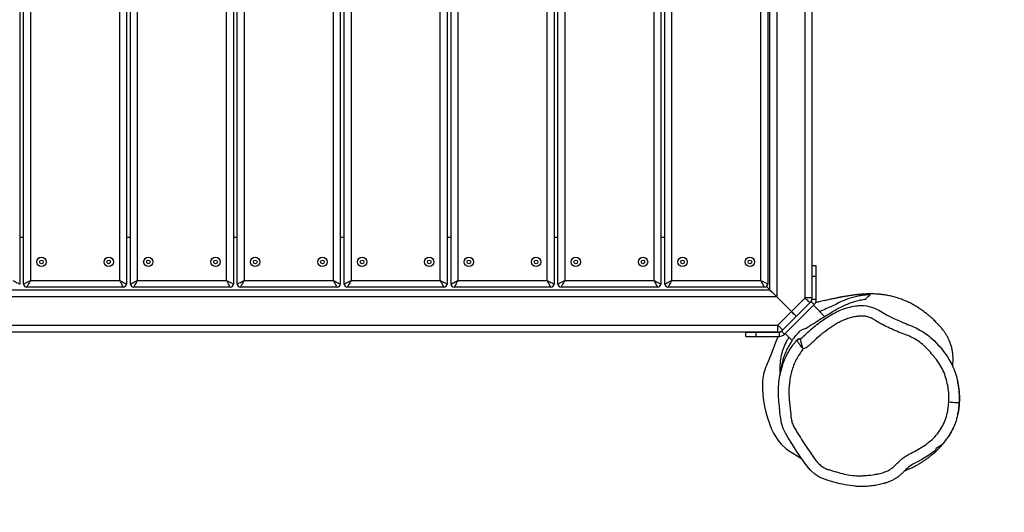
# Model space of a CAD drawing. Units: millimetres. Extents: x -482 to 1286, y 26 to 1045.
# Drawn here: x 821 to 915, y 369 to 416 of the extents above; entities that cross this region are included whole.
import ezdxf

# ---------------------------------------------------------------- set-up
doc = ezdxf.new("R2010")
doc.units = ezdxf.units.MM
doc.header["$LTSCALE"] = 45
doc.header["$PDSIZE"] = -1
doc.layers.add('VP-DIM', color=7, linetype='Continuous')
doc.layers.add('VP-HIC', color=6, linetype='Continuous')
doc.layers.add('VP-EQ', color=7, linetype='Continuous', true_color=0x8a3492)
doc.dimstyles.get("Standard").update_dxf_attribs({"dimtxt": 14, "dimasz": 20, "dimexe": 20, "dimexo": 50, "dimgap": 20, "dimtad": 0, "dimdec": 0, "dimzin": 0, "dimdsep": 46, "dimtxsty": 'Standard', "dimcen": -0.09, "dimadec": 0, "dimazin": 0, "dimtfac": 1, "dimtdec": 4, "dimtofl": 0, "dimtmove": 0, "dimatfit": 3, "dimfxl": 70, "dimfxlon": 1, "dimtolj": 1, "dimtzin": 0, "dimarcsym": 0})

# ---------------------------------------------------------------- blocks, each defined once
blk = doc.blocks.new('*D977')
at = {"layer": 'Defpoints', "color": 0}
for p in [(802.344, 589.847), (580.153, 184.132), (1155.521, 184.132)]:
    blk.add_point(p, dxfattribs=at)
at = {"layer": 'VP-DIM', "color": 0, "lineweight": -2}
for p, q in [((1085.521, 589.847), (1175.521, 589.847)), ((1155.521, 569.847), (1155.521, 414.619)), ((1155.521, 204.132), (1155.521, 344.286)), ((1085.521, 184.132), (1175.521, 184.132))]:
    blk.add_line(p, q, dxfattribs=at)
at = {"layer": 'VP-DIM', "color": 0}
for points in [[(1158.855, 569.847), (1152.188, 569.847), (1155.521, 589.847)], [(1152.188, 204.132), (1158.855, 204.132), (1155.521, 184.132)]]:
    blk.add_solid(points, dxfattribs=at)
at = {"layer": 'VP-DIM', "color": 0, "insert": (1155.521, 379.452), "char_height": 14, "attachment_point": 5, "rotation": 90}
blk.add_mtext('\\A1;410', dxfattribs=at)
blk = doc.blocks.new('*D985')
at = {"layer": 'Defpoints', "color": 0}
for p in [(815.087, 741.99), (573.521, 31.702), (1265.611, 31.702)]:
    blk.add_point(p, dxfattribs=at)
at = {"layer": 'VP-DIM', "color": 0, "lineweight": -2}
for p, q in [((1195.611, 741.99), (1285.611, 741.99)), ((1265.611, 721.99), (1265.611, 420.598)), ((1265.611, 51.702), (1265.611, 350.265)), ((1195.611, 31.702), (1285.611, 31.702))]:
    blk.add_line(p, q, dxfattribs=at)
at = {"layer": 'VP-DIM', "color": 0}
for points in [[(1268.944, 721.99), (1262.278, 721.99), (1265.611, 741.99)], [(1262.278, 51.702), (1268.944, 51.702), (1265.611, 31.702)]]:
    blk.add_solid(points, dxfattribs=at)
at = {"layer": 'VP-DIM', "color": 0, "insert": (1265.611, 385.432), "char_height": 14, "attachment_point": 5, "rotation": 90}
blk.add_mtext('\\A1;710', dxfattribs=at)
blk = doc.blocks.new('RB2867_')
at = {"color": 0, "linetype": 'Continuous', "lineweight": 25}
for p, q in [((371.923, 370.935), (371.923, 453.983)), ((372.573, 453.983), (372.573, 370.935)), ((375.273, 371.046), (375.273, 453.872)), ((375.923, 453.222), (375.923, 371.696)), ((376.185, 433.216), (376.185, 442.416)), ((456.885, 443.086), (376.485, 443.086)), ((376.485, 442.716), (456.885, 442.716)), ((380.923, 442.716), (380.923, 443.086)), ((376.835, 442.066), (376.835, 433.566)), ((456.535, 442.066), (376.835, 442.066)), ((456.885, 432.916), (376.485, 432.916)), ((376.835, 433.566), (456.535, 433.566)), ((380.923, 432.546), (380.923, 432.916)), ((376.185, 423.046), (376.185, 432.246)), ((376.485, 432.546), (456.885, 432.546)), ((456.535, 431.896), (376.835, 431.896)), ((376.835, 431.896), (376.835, 423.396)), ((456.885, 422.746), (376.485, 422.746)), ((376.835, 423.396), (456.535, 423.396)), ((380.923, 422.376), (380.923, 422.746)), ((376.185, 412.876), (376.185, 422.076)), ((376.485, 422.376), (456.885, 422.376)), ((456.535, 421.726), (376.835, 421.726)), ((376.835, 421.726), (376.835, 413.226)), ((456.885, 412.576), (376.485, 412.576)), ((376.835, 413.226), (456.535, 413.226)), ((380.923, 412.206), (380.923, 412.576)), ((376.185, 402.706), (376.185, 411.906)), ((376.485, 412.206), (456.885, 412.206)), ((376.835, 411.556), (376.835, 403.056)), ((456.535, 411.556), (376.835, 411.556)), ((376.835, 403.056), (456.535, 403.056)), ((456.885, 402.406), (376.485, 402.406)), ((376.485, 402.036), (456.885, 402.036)), ((380.923, 402.036), (380.923, 402.406)), ((376.185, 392.536), (376.185, 401.736)), ((376.835, 401.386), (376.835, 392.886)), ((456.535, 401.386), (376.835, 401.386)), ((376.835, 392.886), (456.535, 392.886)), ((456.885, 392.236), (376.485, 392.236)), ((376.485, 391.866), (456.885, 391.866)), ((380.923, 391.866), (380.923, 392.236)), ((376.185, 382.366), (376.185, 391.566)), ((456.535, 391.216), (376.835, 391.216)), ((376.835, 391.216), (376.835, 382.716)), ((376.835, 382.716), (456.535, 382.716)), ((376.185, 372.196), (376.185, 381.396)), ((456.885, 382.066), (376.485, 382.066)), ((376.485, 381.696), (456.885, 381.696)), ((380.923, 381.696), (380.923, 382.066)), ((456.535, 381.046), (376.835, 381.046)), ((376.835, 381.046), (376.835, 372.546)), ((371.505, 373.983), (371.905, 373.983)), ((371.505, 373.983), (371.505, 372.983)), ((371.905, 373.983), (371.905, 372.983)), ((371.505, 372.983), (371.905, 372.983)), ((371.505, 372.983), (371.505, 370.808)), ((371.905, 372.983), (371.905, 370.808)), ((375.923, 371.696), (376.244, 372.018)), ((376.835, 372.546), (456.535, 372.546)), ((375.923, 371.696), (457.448, 371.696)), ((456.885, 371.896), (376.485, 371.896)), ((371.781, 370.242), (371.106, 369.567)), ((371.905, 370.808), (371.505, 370.808)), ((371.993, 370.595), (371.71, 370.313)), ((371.71, 370.313), (374.539, 367.484)), ((371.923, 370.935), (372.573, 370.935)), ((371.986, 370.664), (371.928, 370.696)), ((371.993, 370.595), (372.113, 370.476)), ((373.407, 369.181), (372.113, 370.476)), ((372.573, 370.935), (373.867, 369.641)), ((373.867, 369.641), (375.273, 371.046)), ((458.098, 371.046), (375.273, 371.046)), ((360.392, 369.504), (359.916, 368.684)), ((373.867, 369.641), (375.162, 368.346)), ((371.276, 368.786), (371.293, 368.738)), ((374.702, 367.887), (373.407, 369.181)), ((375.162, 368.346), (458.209, 368.346)), ((375.162, 367.696), (375.162, 368.346)), ((373.392, 366.479), (374.468, 367.555)), ((374.822, 367.767), (374.539, 367.484)), ((374.702, 367.887), (374.822, 367.767)), ((374.712, 367.31), (374.702, 367.376)), ((375.034, 367.679), (375.034, 367.279)), ((375.034, 367.679), (377.21, 367.679)), ((458.209, 367.696), (375.162, 367.696)), ((377.21, 367.279), (377.21, 367.679)), ((377.21, 367.679), (378.21, 367.679)), ((378.21, 367.279), (378.21, 367.679)), ((375.034, 367.279), (377.21, 367.279)), ((377.21, 367.279), (378.21, 367.279))]:
    blk.add_line(p, q, dxfattribs=at)
at = {"color": 0, "linetype": 'Continuous', "lineweight": 25, "flags": 128}
for points in [[(376.835, 443.736), (376.767, 443.61), (376.701, 443.488), (376.641, 443.375), (376.588, 443.277), (376.544, 443.196), (376.512, 443.136), (376.492, 443.099), (376.485, 443.086)], [(376.835, 442.066), (376.722, 442.127), (376.613, 442.186), (376.51, 442.241), (376.417, 442.291), (376.337, 442.334), (376.272, 442.369), (376.225, 442.395), (376.195, 442.411), (376.185, 442.416)], [(376.485, 442.716), (376.492, 442.704), (376.512, 442.667), (376.544, 442.607), (376.588, 442.526), (376.641, 442.427), (376.701, 442.315), (376.767, 442.193), (376.835, 442.066)], [(376.185, 433.216), (376.198, 433.223), (376.235, 433.243), (376.295, 433.275), (376.376, 433.319), (376.474, 433.372), (376.587, 433.432), (376.708, 433.498), (376.835, 433.566)], [(376.835, 433.566), (376.767, 433.44), (376.701, 433.318), (376.641, 433.205), (376.588, 433.107), (376.544, 433.026), (376.512, 432.966), (376.492, 432.929), (376.485, 432.916)], [(376.835, 431.896), (376.722, 431.957), (376.613, 432.016), (376.51, 432.071), (376.417, 432.121), (376.337, 432.164), (376.272, 432.199), (376.225, 432.225), (376.195, 432.241), (376.185, 432.246)], [(376.485, 432.546), (376.492, 432.534), (376.512, 432.497), (376.544, 432.437), (376.588, 432.356), (376.641, 432.257), (376.701, 432.145), (376.767, 432.023), (376.835, 431.896)], [(376.185, 423.046), (376.198, 423.053), (376.235, 423.073), (376.295, 423.105), (376.376, 423.149), (376.474, 423.202), (376.587, 423.262), (376.708, 423.328), (376.835, 423.396)], [(376.835, 423.396), (376.767, 423.269), (376.701, 423.148), (376.641, 423.035), (376.588, 422.937), (376.544, 422.856), (376.512, 422.796), (376.492, 422.759), (376.485, 422.746)], [(376.835, 421.726), (376.722, 421.787), (376.613, 421.846), (376.51, 421.901), (376.417, 421.951), (376.337, 421.994), (376.272, 422.029), (376.225, 422.055), (376.195, 422.071), (376.185, 422.076)], [(376.485, 422.376), (376.492, 422.364), (376.512, 422.327), (376.544, 422.267), (376.588, 422.186), (376.641, 422.087), (376.701, 421.975), (376.767, 421.853), (376.835, 421.726)], [(376.185, 412.876), (376.198, 412.883), (376.235, 412.903), (376.295, 412.935), (376.376, 412.979), (376.474, 413.032), (376.587, 413.092), (376.708, 413.158), (376.835, 413.226)], [(376.835, 413.226), (376.767, 413.1), (376.701, 412.978), (376.641, 412.865), (376.588, 412.767), (376.544, 412.686), (376.512, 412.626), (376.492, 412.589), (376.485, 412.576)], [(376.835, 411.556), (376.722, 411.617), (376.613, 411.676), (376.51, 411.731), (376.417, 411.781), (376.337, 411.824), (376.272, 411.859), (376.225, 411.885), (376.195, 411.901), (376.185, 411.906)], [(376.485, 412.206), (376.492, 412.194), (376.512, 412.157), (376.544, 412.097), (376.588, 412.016), (376.641, 411.917), (376.701, 411.805), (376.767, 411.683), (376.835, 411.556)], [(376.185, 402.706), (376.198, 402.713), (376.235, 402.733), (376.295, 402.765), (376.376, 402.809), (376.474, 402.862), (376.587, 402.922), (376.708, 402.988), (376.835, 403.056)], [(376.835, 403.056), (376.767, 402.93), (376.701, 402.808), (376.641, 402.695), (376.588, 402.597), (376.544, 402.516), (376.512, 402.456), (376.492, 402.419), (376.485, 402.406)], [(376.485, 402.036), (376.492, 402.024), (376.512, 401.987), (376.544, 401.927), (376.588, 401.846), (376.641, 401.747), (376.701, 401.635), (376.767, 401.513), (376.835, 401.386)], [(376.835, 401.386), (376.722, 401.447), (376.613, 401.506), (376.51, 401.561), (376.417, 401.611), (376.337, 401.654), (376.272, 401.689), (376.225, 401.715), (376.195, 401.731), (376.185, 401.736)], [(376.185, 392.536), (376.198, 392.543), (376.235, 392.563), (376.295, 392.595), (376.376, 392.639), (376.474, 392.692), (376.587, 392.752), (376.708, 392.818), (376.835, 392.886)], [(376.835, 392.886), (376.767, 392.76), (376.701, 392.638), (376.641, 392.525), (376.588, 392.427), (376.544, 392.346), (376.512, 392.286), (376.492, 392.249), (376.485, 392.236)], [(376.485, 391.866), (376.492, 391.854), (376.512, 391.817), (376.544, 391.757), (376.588, 391.676), (376.641, 391.577), (376.701, 391.465), (376.767, 391.343), (376.835, 391.216)], [(376.835, 391.216), (376.722, 391.277), (376.613, 391.336), (376.51, 391.391), (376.417, 391.441), (376.337, 391.484), (376.272, 391.519), (376.225, 391.545), (376.195, 391.561), (376.185, 391.566)], [(376.185, 382.366), (376.198, 382.373), (376.235, 382.393), (376.295, 382.425), (376.376, 382.469), (376.474, 382.522), (376.587, 382.582), (376.708, 382.648), (376.835, 382.716)], [(376.835, 382.716), (376.767, 382.59), (376.701, 382.468), (376.641, 382.355), (376.588, 382.257), (376.544, 382.176), (376.512, 382.116), (376.492, 382.079), (376.485, 382.066)], [(376.835, 381.046), (376.722, 381.107), (376.613, 381.166), (376.51, 381.221), (376.417, 381.271), (376.337, 381.314), (376.272, 381.349), (376.225, 381.375), (376.195, 381.391), (376.185, 381.396)], [(376.485, 381.696), (376.492, 381.684), (376.512, 381.647), (376.544, 381.587), (376.588, 381.506), (376.641, 381.407), (376.701, 381.295), (376.767, 381.173), (376.835, 381.046)], [(370.919, 371.153), (369.817, 371.559), (368.739, 372.025)], [(376.185, 372.196), (376.198, 372.203), (376.235, 372.223), (376.295, 372.255), (376.376, 372.299), (376.474, 372.352), (376.587, 372.412), (376.708, 372.478), (376.835, 372.546)], [(376.835, 372.546), (376.767, 372.42), (376.701, 372.298), (376.641, 372.185), (376.588, 372.087), (376.544, 372.006), (376.512, 371.946), (376.492, 371.909), (376.485, 371.896)], [(371.505, 370.915), (371.314, 371.003), (370.919, 371.153)], [(375.923, 371.696), (375.91, 371.684), (375.873, 371.647), (375.813, 371.587), (375.732, 371.506), (375.634, 371.407), (375.521, 371.295), (375.399, 371.173), (375.273, 371.046)], [(375.273, 371.046), (375.399, 371.173), (375.521, 371.295), (375.634, 371.407), (375.732, 371.506), (375.813, 371.587), (375.873, 371.647), (375.91, 371.684), (375.923, 371.696)], [(357.272, 363.56), (357.354, 364.337), (357.522, 365.12), (357.785, 366.04), (357.924, 366.5), (358.108, 366.943), (358.402, 367.414), (358.786, 367.839), (359.216, 368.189), (359.669, 368.512), (360.585, 369.151), (361.222, 369.555), (361.866, 369.949), (362.305, 370.213), (362.764, 370.441), (363.248, 370.594), (363.248, 370.594), (363.248, 370.594)], [(361.292, 370.635), (360.788, 370.105), (360.392, 369.504)], [(372.573, 370.935), (372.483, 370.846), (372.397, 370.76), (372.317, 370.68), (372.248, 370.61), (372.19, 370.553), (372.148, 370.511), (372.122, 370.485), (372.113, 370.476)], [(373.867, 369.641), (373.777, 369.551), (373.691, 369.465), (373.612, 369.386), (373.542, 369.316), (373.485, 369.259), (373.442, 369.216), (373.416, 369.19), (373.407, 369.181)], [(373.407, 369.181), (373.416, 369.19), (373.442, 369.216), (373.485, 369.259), (373.542, 369.316), (373.612, 369.386), (373.691, 369.465), (373.777, 369.551), (373.867, 369.641)], [(374.702, 367.887), (374.711, 367.896), (374.737, 367.922), (374.779, 367.964), (374.837, 368.021), (374.906, 368.091), (374.986, 368.17), (375.072, 368.257), (375.162, 368.346)], [(374.442, 362.908), (374.441, 362.793), (374.408, 362.486), (374.26, 361.903), (373.998, 361.337), (373.706, 360.854), (373.706, 360.854), (373.706, 360.854)], [(373.706, 360.854), (373.706, 360.854), (373.518, 360.519), (373.173, 359.831), (372.91, 359.211)], [(360.661, 355.944), (360.661, 355.944), (360.211, 356.566), (359.813, 357.23), (359.587, 357.659), (359.358, 358.086), (359.079, 358.491)], [(365.18, 353.666), (365.181, 353.686), (365.184, 353.743), (365.19, 353.835), (365.198, 353.96), (365.207, 354.111), (365.218, 354.283), (365.23, 354.47), (365.242, 354.664)]]:
    blk.add_lwpolyline(points, dxfattribs=at)
at = {"color": 0, "linetype": 'Continuous', "lineweight": 25}
for centre, radius in [((378.585, 441.016), 0.445), ((378.585, 441.016), 0.175), ((378.585, 434.616), 0.445), ((378.585, 434.616), 0.175), ((378.585, 430.846), 0.445), ((378.585, 430.846), 0.175), ((378.585, 424.446), 0.445), ((378.585, 424.446), 0.175), ((378.585, 420.676), 0.445), ((378.585, 420.676), 0.175), ((378.585, 414.276), 0.445), ((378.585, 414.276), 0.175), ((378.585, 410.506), 0.445), ((378.585, 410.506), 0.175), ((378.585, 404.106), 0.445), ((378.585, 404.106), 0.175), ((378.585, 400.336), 0.445), ((378.585, 400.336), 0.175), ((378.585, 393.936), 0.445), ((378.585, 393.936), 0.175), ((378.585, 390.166), 0.445), ((378.585, 390.166), 0.175), ((378.585, 383.766), 0.445), ((378.585, 383.766), 0.175), ((378.585, 379.996), 0.445), ((378.585, 379.996), 0.175), ((378.585, 373.596), 0.445), ((378.585, 373.596), 0.175)]:
    blk.add_circle(centre, radius, dxfattribs=at)
for centre, radius, start, end in [((376.485, 442.416), 0.3, 90, 180), ((376.485, 433.216), 0.3, 180, 270), ((376.485, 432.246), 0.3, 90, 180), ((376.485, 423.046), 0.3, 180, 270), ((376.485, 422.076), 0.3, 90, 180), ((376.485, 412.876), 0.3, 180, 270), ((376.485, 411.906), 0.3, 90, 180), ((376.485, 402.706), 0.3, 180, 270), ((376.485, 401.736), 0.3, 90, 180), ((376.485, 392.536), 0.3, 180, 270), ((376.485, 391.566), 0.3, 90, 180), ((376.485, 382.366), 0.3, 180, 270), ((376.485, 381.396), 0.3, 90, 180), ((366.93, 361.782), 10.623, 89.15009, 113.4696), ((367.027, 368.349), 4.055, 65.02869, 89.15485), ((376.485, 372.196), 0.3, 180, 270), ((364.849, 366.573), 5.399, 113.46663, 131.21401), ((372.205, 370.808), 0.7, 180, 225), ((372.205, 370.808), 0.3, 180, 225), ((372.573, 370.935), 0.65, 180, 225), ((375.034, 367.979), 0.7, 225, 270), ((375.162, 368.346), 0.65, 225, 270), ((375.034, 367.979), 0.3, 225, 270)]:
    blk.add_arc(centre, radius, start, end, dxfattribs=at)
for points, knots in [([(363.248, 370.594), (363.248, 370.594), (363.455, 370.594), (363.928, 370.715), (364.685, 370.764), (365.505, 370.864), (366.335, 370.896), (367.169, 370.845), (367.998, 370.712), (368.753, 370.504), (369.428, 370.239), (370.027, 369.939), (370.503, 369.635), (370.875, 369.364), (371.049, 369.204), (371.136, 369.123)], [0, 0, 0, 0, 0.000001, 0.074497, 0.173757, 0.273001, 0.372043, 0.472625, 0.573435, 0.673911, 0.75413, 0.834518, 0.914703, 0.957387, 1, 1, 1, 1]), ([(371.432, 369.893), (371.325, 369.953), (371.001, 370.136), (370.571, 370.333), (370.15, 370.487), (369.759, 370.603), (369.307, 370.696), (368.807, 370.745), (368.307, 370.739), (367.963, 370.735), (367.776, 370.733)], [0, 0, 0, 0, 0.078546, 0.236368, 0.317116, 0.397888, 0.540892, 0.684404, 0.827786, 1, 1, 1, 1]), ([(368.245, 370.626), (368.385, 370.61), (368.675, 370.576), (369.146, 370.474), (369.655, 370.318), (370.151, 370.113), (370.618, 369.875), (371.049, 369.615), (371.48, 369.309), (371.815, 369.023), (372.037, 368.808), (372.148, 368.654), (372.188, 368.507), (372.238, 368.332), (372.399, 368.07), (372.594, 367.75), (372.921, 367.241), (373.315, 366.607), (373.784, 365.845), (374.187, 365.161), (374.485, 364.56), (374.691, 364.049), (374.855, 363.545), (374.981, 363.049), (375.035, 362.729), (375.061, 362.568)], [0, 0, 0, 0, 0.047009, 0.097707, 0.150325, 0.202914, 0.244007, 0.285639, 0.326778, 0.369015, 0.386593, 0.396782, 0.41254, 0.431134, 0.450598, 0.487213, 0.523844, 0.59708, 0.670331, 0.743512, 0.793954, 0.844564, 0.895085, 0.947403, 1, 1, 1, 1]), ([(368.35, 370.615), (368.351, 370.615), (368.351, 370.615), (368.346, 370.615), (368.34, 370.617), (368.331, 370.618), (368.32, 370.621), (368.307, 370.623), (368.295, 370.626), (368.284, 370.629), (368.277, 370.631), (368.275, 370.631)], [0, 0, 0, 0, 0.046174, 0.121624, 0.204967, 0.316023, 0.43991, 0.575909, 0.723738, 0.883395, 1, 1, 1, 1]), ([(370.313, 368.521), (370.275, 368.552), (370.081, 368.712), (369.703, 368.967), (369.168, 369.256), (368.608, 369.493), (368.036, 369.67), (367.46, 369.791), (366.886, 369.862), (366.309, 369.889), (365.732, 369.876), (365.157, 369.827), (364.481, 369.731), (363.842, 369.691), (363.325, 369.593), (362.979, 369.448), (362.651, 369.268), (362.15, 368.944), (361.509, 368.561), (360.76, 368.071), (360.138, 367.612), (359.635, 367.266), (359.306, 366.959), (359.067, 366.636), (358.891, 366.281), (358.75, 365.784), (358.571, 365.167), (358.369, 364.421), (358.26, 363.654), (358.256, 363.009), (358.291, 362.366), (358.353, 361.854), (358.462, 361.299), (358.566, 360.877), (358.722, 360.473), (358.918, 360.15), (359.155, 359.86), (359.414, 359.594), (359.682, 359.337), (359.929, 359.06), (360.133, 358.749), (360.375, 358.318), (360.654, 357.768), (361.024, 357.126), (361.458, 356.525), (361.962, 355.978), (362.546, 355.516), (363.19, 355.144), (363.868, 354.885), (364.558, 354.726), (365.014, 354.684), (365.242, 354.664)], [0, 0, 0, 0, 0.005221, 0.026918, 0.048602, 0.070283, 0.091966, 0.112604, 0.133246, 0.153807, 0.174405, 0.195006, 0.215553, 0.247505, 0.263539, 0.271534, 0.287542, 0.303519, 0.335482, 0.367433, 0.399385, 0.418216, 0.432752, 0.447266, 0.461081, 0.474883, 0.502437, 0.529962, 0.557546, 0.585121, 0.598892, 0.626457, 0.640229, 0.659484, 0.672953, 0.686428, 0.699693, 0.712977, 0.726206, 0.739402, 0.752654, 0.765919, 0.792334, 0.818717, 0.845135, 0.871602, 0.898063, 0.924529, 0.950998, 0.975491, 1, 1, 1, 1]), ([(365.242, 354.664), (365.452, 354.657), (365.872, 354.643), (366.41, 354.694), (366.972, 354.787), (367.556, 354.931), (368.237, 355.172), (368.871, 355.522), (369.352, 355.882), (369.817, 356.26), (370.278, 356.645), (370.774, 357.169), (371.211, 357.746), (371.539, 358.402), (371.788, 359.096), (372.057, 359.792), (372.361, 360.475), (372.655, 361.023), (372.901, 361.458), (373.104, 361.773), (373.281, 362.105), (373.396, 362.464), (373.459, 362.857), (373.432, 363.274), (373.36, 363.713), (373.245, 364.153), (373.088, 364.59), (372.896, 365.013), (372.671, 365.42), (372.333, 365.937), (371.977, 366.442), (371.495, 367.044), (371.083, 367.505), (370.699, 367.891), (370.491, 368.129), (370.374, 368.323), (370.331, 368.461), (370.313, 368.521)], [0, 0, 0, 0, 0.032715, 0.065433, 0.08412, 0.12152, 0.158978, 0.19644, 0.233836, 0.252515, 0.289919, 0.327338, 0.364805, 0.402291, 0.441067, 0.479847, 0.518642, 0.557427, 0.576821, 0.596377, 0.615877, 0.635327, 0.654783, 0.677577, 0.700079, 0.72416, 0.748314, 0.772471, 0.796545, 0.820605, 0.868746, 0.892807, 0.940941, 0.964997, 0.977591, 0.990142, 1, 1, 1, 1]), ([(370.313, 368.521), (370.358, 368.565), (370.448, 368.651), (370.592, 368.757), (370.727, 368.855), (370.851, 368.942), (370.961, 369.016), (371.049, 369.072), (371.113, 369.11), (371.127, 369.119), (371.134, 369.123)], [0, 0, 0, 0, 0.124188, 0.243955, 0.363733, 0.486387, 0.611083, 0.739213, 0.868249, 1, 1, 1, 1]), ([(370.313, 368.521), (370.372, 368.545), (370.492, 368.592), (370.674, 368.639), (370.843, 368.683), (370.99, 368.719), (371.108, 368.747), (371.229, 368.775), (371.257, 368.782), (371.276, 368.786)], [0, 0, 0, 0, 0.125584, 0.256339, 0.38618, 0.514176, 0.638813, 0.761559, 1, 1, 1, 1]), ([(371.134, 369.123), (371.135, 369.123), (371.135, 369.123), (371.136, 369.123), (371.136, 369.123)], [0, 0, 0, 0, 0.5004756, 1, 1, 1, 1]), ([(371.276, 368.786), (371.271, 368.817), (371.261, 368.879), (371.254, 368.975), (371.199, 369.055), (371.156, 369.1), (371.134, 369.123)], [0, 0, 0, 0, 0.251042, 0.501039, 0.750289, 1, 1, 1, 1]), ([(371.136, 369.123), (371.158, 369.101), (371.201, 369.056), (371.256, 368.976), (371.263, 368.879), (371.272, 368.817), (371.276, 368.786)], [0, 0, 0, 0, 0.250476, 0.499958, 0.749561, 1, 1, 1, 1]), ([(371.276, 368.786), (371.276, 368.786), (371.276, 368.786), (371.276, 368.786), (371.276, 368.786)], [0, 0, 0, 0, 0.500297, 1, 1, 1, 1]), ([(371.293, 368.738), (371.306, 368.721), (371.371, 368.628), (371.736, 368.285), (372.206, 367.753), (372.75, 367.078), (373.177, 366.477), (373.58, 365.854), (373.931, 365.184), (374.206, 364.464), (374.373, 363.762), (374.447, 363.237), (374.443, 362.973), (374.442, 362.908)], [0, 0, 0, 0, 0.009708, 0.051469, 0.217666, 0.325685, 0.433721, 0.543487, 0.653123, 0.767238, 0.88311, 0.97162, 1, 1, 1, 1]), ([(368.599, 354.272), (368.63, 354.273), (368.694, 354.276), (368.834, 354.276), (368.995, 354.27), (369.182, 354.257), (369.399, 354.253), (369.664, 354.261), (369.995, 354.294), (370.348, 354.359), (370.696, 354.453), (371.03, 354.575), (371.341, 354.716), (371.623, 354.871), (371.874, 355.032), (372.112, 355.204), (372.38, 355.433), (372.674, 355.704), (372.999, 356.02), (373.298, 356.339), (373.566, 356.656), (373.809, 356.966), (374.073, 357.331), (374.362, 357.756), (374.624, 358.219), (374.854, 358.701), (375.047, 359.182), (375.207, 359.666), (375.329, 360.132), (375.417, 360.565), (375.473, 360.939), (375.508, 361.263), (375.528, 361.536), (375.539, 361.771), (375.543, 361.963), (375.544, 362.113), (375.544, 362.207), (375.543, 362.295), (375.541, 362.387), (375.538, 362.481), (375.534, 362.592), (375.528, 362.72), (375.519, 362.86), (375.509, 362.993), (375.498, 363.131), (375.485, 363.268), (375.471, 363.402), (375.457, 363.526), (375.443, 363.645), (375.426, 363.771), (375.408, 363.908), (375.385, 364.063), (375.36, 364.224), (375.334, 364.381), (375.312, 364.515), (375.292, 364.623), (375.277, 364.712), (375.261, 364.799), (375.243, 364.891), (375.224, 364.993), (375.202, 365.104), (375.179, 365.225), (375.152, 365.358), (375.121, 365.505), (375.088, 365.665), (375.05, 365.839), (375.008, 366.035), (374.96, 366.252), (374.906, 366.494), (374.847, 366.752), (374.784, 367.027), (374.741, 367.216), (374.719, 367.313)], [0, 0, 0, 0, 0.019246, 0.040264, 0.063031, 0.078631, 0.093329, 0.107191, 0.12036, 0.132777, 0.144308, 0.154908, 0.164517, 0.173086, 0.18058, 0.1872, 0.194091, 0.201377, 0.209138, 0.21769, 0.223424, 0.229848, 0.237276, 0.245747, 0.255488, 0.264406, 0.273844, 0.283537, 0.293281, 0.303015, 0.312813, 0.322081, 0.330436, 0.337975, 0.346114, 0.353289, 0.359705, 0.366409, 0.373643, 0.38141, 0.389709, 0.401992, 0.415085, 0.427668, 0.4395, 0.455106, 0.469286, 0.482781, 0.495744, 0.508875, 0.525762, 0.544873, 0.56612, 0.586576, 0.604824, 0.617612, 0.629036, 0.63985, 0.652708, 0.667842, 0.683575, 0.701191, 0.720691, 0.742075, 0.765344, 0.790499, 0.817541, 0.849467, 0.883676, 0.920169, 0.958944, 1, 1, 1, 1]), ([(375.466, 362.163), (375.458, 362.31), (375.44, 362.604), (375.377, 363.067), (375.282, 363.548), (375.145, 364.048), (374.965, 364.561), (374.721, 365.091), (374.451, 365.625), (374.195, 366.19), (374.006, 366.637), (373.902, 366.905), (373.879, 366.966)], [0, 0, 0, 0, 0.103786, 0.207558, 0.313025, 0.418459, 0.5228, 0.627059, 0.732497, 0.837927, 0.963038, 1, 1, 1, 1]), ([(357.274, 363.559), (357.271, 363.515), (357.258, 363.329), (357.259, 362.96), (357.278, 362.455), (357.333, 361.917), (357.418, 361.389), (357.521, 360.941), (357.623, 360.566), (357.734, 360.261), (357.876, 359.961), (358.048, 359.669), (358.247, 359.389), (358.463, 359.137), (358.709, 358.883), (358.921, 358.679), (359.045, 358.535), (359.081, 358.493)], [0, 0, 0, 0, 0.023838, 0.100219, 0.197858, 0.294678, 0.390405, 0.484958, 0.541293, 0.598899, 0.658767, 0.719315, 0.780739, 0.842417, 0.897683, 0.970468, 1, 1, 1, 1]), ([(375.061, 362.568), (375.094, 362.535), (375.194, 362.435), (375.347, 362.282), (375.427, 362.203), (375.466, 362.163)], [0, 0, 0, 0, 0.197188, 0.59857, 1, 1, 1, 1]), ([(372.91, 359.211), (372.897, 359.182), (372.782, 358.913), (372.589, 358.395), (372.267, 357.684), (371.892, 357.002), (371.377, 356.329), (370.727, 355.684), (369.968, 355.056), (369.203, 354.547), (368.437, 354.174), (367.692, 353.926), (366.896, 353.749), (366.055, 353.642), (365.472, 353.658), (365.18, 353.666)], [0, 0, 0, 0, 0.009458, 0.0854256, 0.1616947, 0.2374292, 0.3126704, 0.4085096, 0.5045861, 0.6003383, 0.6765061, 0.7530381, 0.8294144, 0.9147141, 1, 1, 1, 1]), ([(358.736, 358.858), (358.774, 358.762), (358.833, 358.615), (358.914, 358.431), (358.988, 358.271), (359.074, 358.092), (359.17, 357.904), (359.261, 357.736), (359.338, 357.599), (359.399, 357.495), (359.453, 357.404), (359.502, 357.325), (359.549, 357.249), (359.604, 357.163), (359.669, 357.062), (359.747, 356.946), (359.835, 356.819), (359.928, 356.689), (360.018, 356.567), (360.102, 356.458), (360.183, 356.355), (360.271, 356.247), (360.37, 356.13), (360.476, 356.008), (360.594, 355.878), (360.723, 355.743), (360.853, 355.611), (360.972, 355.498), (361.071, 355.406), (361.155, 355.331), (361.242, 355.255), (361.347, 355.165), (361.485, 355.054), (361.623, 354.948), (361.808, 354.813), (362.042, 354.655), (362.329, 354.483), (362.591, 354.341), (362.754, 354.267), (362.802, 354.245)], [0, 0, 0, 0, 0.053315, 0.081837, 0.114678, 0.151829, 0.193264, 0.234392, 0.260323, 0.283381, 0.303575, 0.320911, 0.33591, 0.3542, 0.377308, 0.402708, 0.432127, 0.463806, 0.493023, 0.519517, 0.543445, 0.572397, 0.601371, 0.630761, 0.662463, 0.696729, 0.730896, 0.760066, 0.782322, 0.800292, 0.816517, 0.837727, 0.864278, 0.895981, 0.922026, 0.94546, 0.967738, 0.990401, 1, 1, 1, 1]), ([(365.18, 353.666), (365.052, 353.676), (364.669, 353.706), (364.033, 353.814), (363.378, 353.997), (362.839, 354.219), (362.403, 354.443), (361.98, 354.7), (361.548, 355.049), (361.051, 355.361), (360.882, 355.944), (360.661, 355.944), (360.661, 355.944)], [0, 0, 0, 0, 0.073624, 0.221006, 0.370183, 0.463117, 0.556052, 0.651671, 0.747297, 0.872879, 0.999998, 1, 1, 1, 1]), ([(364.05, 353.825), (364.092, 353.814), (364.273, 353.77), (364.581, 353.718), (364.983, 353.668), (365.39, 353.645), (365.807, 353.644), (366.237, 353.67), (366.59, 353.708), (366.803, 353.748), (366.868, 353.76)], [0, 0, 0, 0, 0.03529, 0.152376, 0.279292, 0.417822, 0.569467, 0.735688, 0.918305, 1, 1, 1, 1]), ([(366.997, 353.783), (367.051, 353.792), (367.138, 353.806), (367.224, 353.828), (367.258, 353.837)], [0, 0, 0, 0, 0.618032, 1, 1, 1, 1])]:
    blk.add_open_spline(points, degree=3, knots=knots, dxfattribs=at)
blk = doc.blocks.new('RB2867_2D')
at = {"layer": 'VP-HIC', "color": 0}
blk.add_lwpolyline([(676.79, 69.014, 0.320017), (745.091, 229.237, 0.081244), (792.883, 221.42), (913.611, 221.42, 0.414214), (1063.611, 371.42), (1063.611, 489.646, 0.325763), (959.528, 632.446, 0.33631), (815.087, 741.99), (788.943, 741.99, 0.203873), (680.874, 696.014, 0.159973)], format="xyb", dxfattribs=at)
at = {"layer": 'VP-EQ', "color": 0, "rotation": 90}
blk.add_blockref('RB2867_', (1264.553, 14.147), dxfattribs=at)

msp = doc.modelspace()

# ---------------------------------------------------------------- linework, layer by layer
at = {"layer": 'VP-HIC', "color": 5}
msp.add_lwpolyline([(676.79, 69.014, 0.320017), (745.091, 229.237, 0.081244), (792.883, 221.42), (913.611, 221.42, 0.414214), (1063.611, 371.42), (1063.611, 489.646, 0.325763), (959.528, 632.446, 0.33631), (815.087, 741.99), (788.943, 741.99, 0.203873), (680.874, 696.014, 0.159973)], format="xyb", dxfattribs=at)

# ---------------------------------------------------------------- block references
at = {"layer": 'VP-EQ', "color": 0}
msp.add_blockref('RB2867_2D', (0, 0), dxfattribs=at)

# ---------------------------------------------------------------- dimensions: what is measured, and where the dimension line sits
at = {"layer": 'VP-DIM', "color": 0}
dim = msp.add_linear_dim(base=(1265.611, 31.702), p1=(815.087, 741.99), p2=(573.521, 31.702), angle=90, dimstyle='Standard', dxfattribs=at)
dim.commit()
dim.dimension.update_dxf_attribs({"geometry": '*D985', "text_midpoint": (1265.611, 385.432), "dimtype": 160})
dim = msp.add_linear_dim(base=(1155.521, 184.132), p1=(802.344, 589.847), p2=(580.153, 184.132), angle=90, text='410', dimstyle='Standard', dxfattribs=at)
dim.commit()
dim.dimension.update_dxf_attribs({"geometry": '*D977', "text_midpoint": (1155.521, 379.452), "dimtype": 160})

doc.saveas('drawing.dxf')
